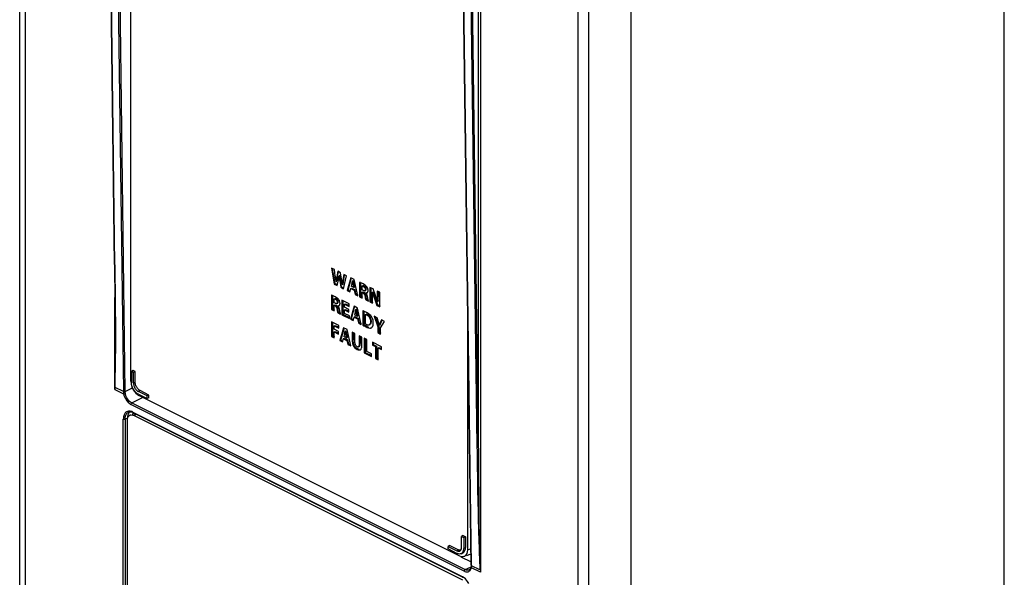
# Paper-space layout 'MCAD_FK07_WITH_DISCONNECT_2_1' of a CAD drawing. Units: millimetres. Extents: x 0 to 420, y 0 to 297.
# Drawn here: x 325 to 348, y 167 to 181 of the extents above; entities that cross this region are included whole.
import ezdxf

# ---------------------------------------------------------------- set-up
doc = ezdxf.new("R2010")
doc.units = ezdxf.units.MM
doc.header["$LTSCALE"] = 23.1
doc.layers.get('0').update_dxf_attribs({"linetype": 'CONTINUOUS'})

psp = doc.layouts.new('MCAD_FK07_WITH_DISCONNECT_2_1')

# ---------------------------------------------------------------- linework, layer by layer
at = {"color": 7, "linetype": 'CONTINUOUS'}
for p, q in [((324.545, 111.501), (324.545, 194.146)), ((335.687, 188.479), (335.687, 167.323)), ((326.837, 174.764), (326.674, 187.779)), ((326.846, 187.687), (327.053, 171.691)), ((327.234, 171.94), (327.234, 186.538)), ((335.467, 167.489), (335.252, 183.49)), ((335.476, 167.48), (335.261, 183.48)), ((335.424, 183.398), (335.605, 170.374)), ((332.087, 174.676), (332.155, 174.291)), ((332.157, 174.641), (332.087, 174.676)), ((332.177, 174.302), (332.113, 174.663)), ((332.178, 174.486), (332.157, 174.641)), ((332.239, 174.6), (332.215, 174.469)), ((332.236, 174.479), (332.254, 174.575)), ((332.308, 174.565), (332.239, 174.6)), ((332.331, 174.406), (332.308, 174.565)), ((332.19, 174.396), (332.184, 174.441)), ((332.196, 174.354), (332.217, 174.364)), ((332.226, 174.255), (332.254, 174.392)), ((332.27, 174.493), (332.291, 174.503)), ((332.285, 174.377), (332.309, 174.214)), ((332.33, 174.225), (332.306, 174.388)), ((332.347, 174.28), (332.342, 174.323)), ((332.364, 174.394), (332.352, 174.318)), ((332.387, 174.526), (332.364, 174.394)), ((332.364, 174.394), (332.385, 174.405)), ((332.379, 174.179), (332.453, 174.493)), ((332.385, 174.405), (332.402, 174.502)), ((332.453, 174.493), (332.387, 174.526)), ((332.553, 174.443), (332.466, 174.136)), ((332.487, 174.146), (332.565, 174.421)), ((332.638, 174.401), (332.553, 174.443)), ((332.58, 174.303), (332.584, 174.322)), ((332.588, 174.344), (332.592, 174.364)), ((332.592, 174.364), (332.613, 174.375)), ((332.624, 174.324), (332.619, 174.35)), ((332.629, 174.299), (332.624, 174.324)), ((332.727, 174.005), (332.638, 174.401)), ((332.765, 174.332), (332.765, 173.986)), ((332.786, 174.325), (332.786, 173.997)), ((332.155, 174.291), (332.177, 174.302)), ((332.155, 174.291), (332.226, 174.255)), ((332.177, 174.302), (332.235, 174.272)), ((332.309, 174.214), (332.33, 174.225)), ((332.309, 174.214), (332.379, 174.179)), ((332.33, 174.225), (332.387, 174.196)), ((332.347, 174.28), (332.368, 174.291)), ((332.466, 174.136), (332.487, 174.146)), ((332.466, 174.136), (332.533, 174.102)), ((332.487, 174.146), (332.525, 174.127)), ((332.533, 174.102), (332.553, 174.182)), ((332.553, 174.182), (332.574, 174.193)), ((332.553, 174.182), (332.635, 174.141)), ((332.58, 174.303), (332.562, 174.237)), ((332.625, 174.205), (332.562, 174.237)), ((332.574, 174.193), (332.656, 174.152)), ((332.603, 174.314), (332.608, 174.289)), ((332.625, 174.205), (332.608, 174.289)), ((332.625, 174.205), (332.647, 174.216)), ((332.629, 174.299), (332.647, 174.216)), ((332.635, 174.141), (332.656, 174.152)), ((332.635, 174.141), (332.657, 174.04)), ((332.678, 174.051), (332.656, 174.152)), ((332.829, 174.245), (332.851, 174.256)), ((332.829, 174.149), (332.829, 174.245)), ((332.855, 174.136), (332.829, 174.149)), ((332.829, 174.092), (332.851, 174.102)), ((332.829, 173.954), (332.829, 174.092)), ((332.829, 174.092), (332.848, 174.082)), ((332.851, 174.102), (332.87, 174.093)), ((332.893, 174.131), (332.914, 174.142)), ((332.92, 174.073), (332.941, 174.084)), ((333.017, 174.211), (333.017, 173.86)), ((333.093, 174.173), (333.017, 174.211)), ((333.038, 174.2), (333.038, 173.871)), ((333.074, 174.091), (333.095, 174.102)), ((333.152, 174.015), (333.093, 174.173)), ((333.195, 174.122), (333.195, 174.02)), ((333.254, 174.092), (333.195, 174.122)), ((333.216, 174.111), (333.216, 174.031)), ((333.254, 173.742), (333.254, 174.092)), ((326.844, 171.745), (326.844, 173.963)), ((332.087, 174.021), (332.087, 173.675)), ((332.109, 174.014), (332.109, 173.686)), ((332.152, 173.935), (332.173, 173.945)), ((332.152, 173.838), (332.152, 173.935)), ((332.34, 173.9), (332.34, 173.549)), ((332.516, 173.812), (332.34, 173.9)), ((332.361, 173.889), (332.361, 173.56)), ((332.657, 174.04), (332.678, 174.051)), ((332.657, 174.04), (332.727, 174.005)), ((332.678, 174.051), (332.722, 174.029)), ((332.765, 173.986), (332.786, 173.997)), ((332.765, 173.986), (332.829, 173.954)), ((332.786, 173.997), (332.838, 173.971)), ((332.936, 173.922), (332.915, 173.911)), ((332.915, 173.911), (332.981, 173.878)), ((332.92, 174.073), (332.942, 174.078)), ((332.936, 173.922), (332.975, 173.902)), ((333.017, 173.86), (333.038, 173.871)), ((333.017, 173.86), (333.077, 173.83)), ((333.038, 173.871), (333.085, 173.847)), ((333.077, 173.83), (333.077, 173.936)), ((333.125, 173.941), (333.186, 173.776)), ((333.207, 173.786), (333.146, 173.952)), ((333.2, 173.871), (333.221, 173.881)), ((332.087, 173.675), (332.109, 173.686)), ((332.087, 173.675), (332.152, 173.643)), ((332.109, 173.686), (332.16, 173.66)), ((332.177, 173.826), (332.152, 173.838)), ((332.152, 173.781), (332.173, 173.792)), ((332.152, 173.643), (332.152, 173.781)), ((332.152, 173.781), (332.171, 173.772)), ((332.173, 173.792), (332.192, 173.782)), ((332.215, 173.821), (332.236, 173.831)), ((332.259, 173.611), (332.237, 173.6)), ((332.243, 173.762), (332.264, 173.773)), ((332.243, 173.762), (332.264, 173.767)), ((332.259, 173.611), (332.298, 173.591)), ((332.291, 173.624), (332.285, 173.659)), ((332.404, 173.803), (332.426, 173.813)), ((332.404, 173.73), (332.404, 173.803)), ((332.404, 173.803), (332.516, 173.747)), ((332.51, 173.677), (332.404, 173.73)), ((332.404, 173.665), (332.426, 173.676)), ((332.404, 173.582), (332.404, 173.665)), ((332.404, 173.665), (332.51, 173.613)), ((332.426, 173.813), (332.499, 173.777)), ((332.426, 173.676), (332.493, 173.642)), ((332.51, 173.613), (332.51, 173.677)), ((332.516, 173.747), (332.516, 173.812)), ((332.633, 173.753), (332.546, 173.446)), ((332.567, 173.457), (332.645, 173.732)), ((332.718, 173.711), (332.633, 173.753)), ((332.659, 173.613), (332.642, 173.547)), ((332.659, 173.613), (332.664, 173.633)), ((332.668, 173.654), (332.672, 173.674)), ((332.672, 173.674), (332.693, 173.685)), ((332.682, 173.624), (332.687, 173.599)), ((332.704, 173.635), (332.699, 173.661)), ((332.709, 173.61), (332.704, 173.635)), ((332.709, 173.61), (332.727, 173.526)), ((332.807, 173.316), (332.718, 173.711)), ((332.845, 173.642), (332.845, 173.298)), ((332.866, 173.635), (332.866, 173.309)), ((333.186, 173.776), (333.207, 173.786)), ((333.186, 173.776), (333.254, 173.742)), ((333.207, 173.786), (333.263, 173.758)), ((335.382, 167.866), (335.382, 173.817)), ((332.087, 173.377), (332.087, 173.026)), ((332.262, 173.289), (332.087, 173.377)), ((332.237, 173.6), (332.304, 173.567)), ((332.34, 173.549), (332.361, 173.56)), ((332.34, 173.549), (332.522, 173.458)), ((332.361, 173.56), (332.505, 173.488)), ((332.522, 173.523), (332.404, 173.582)), ((332.522, 173.458), (332.522, 173.523)), ((332.546, 173.446), (332.567, 173.457)), ((332.546, 173.446), (332.613, 173.413)), ((332.567, 173.457), (332.605, 173.438)), ((332.613, 173.413), (332.633, 173.493)), ((332.633, 173.493), (332.654, 173.503)), ((332.633, 173.493), (332.715, 173.452)), ((332.705, 173.516), (332.642, 173.547)), ((332.654, 173.503), (332.736, 173.462)), ((332.705, 173.516), (332.687, 173.599)), ((332.705, 173.516), (332.727, 173.526)), ((332.715, 173.452), (332.736, 173.462)), ((332.715, 173.452), (332.737, 173.351)), ((332.758, 173.361), (332.736, 173.462)), ((332.91, 173.554), (332.931, 173.564)), ((332.91, 173.324), (332.91, 173.554)), ((333.117, 173.512), (333.207, 173.259)), ((333.191, 173.474), (333.117, 173.512)), ((333.228, 173.27), (333.147, 173.496)), ((333.228, 173.349), (333.191, 173.474)), ((333.293, 173.423), (333.264, 173.353)), ((333.272, 173.23), (333.366, 173.387)), ((333.286, 173.364), (333.305, 173.412)), ((333.366, 173.387), (333.293, 173.423)), ((332.109, 173.366), (332.109, 173.036)), ((332.152, 173.279), (332.173, 173.29)), ((332.152, 173.199), (332.152, 173.279)), ((332.152, 173.279), (332.262, 173.224)), ((332.255, 173.148), (332.152, 173.199)), ((332.152, 173.135), (332.173, 173.145)), ((332.152, 172.994), (332.152, 173.135)), ((332.152, 173.135), (332.255, 173.083)), ((332.173, 173.29), (332.245, 173.254)), ((332.173, 173.145), (332.238, 173.113)), ((332.255, 173.083), (332.255, 173.148)), ((332.262, 173.224), (332.262, 173.289)), ((332.378, 173.232), (332.29, 172.925)), ((332.311, 172.935), (332.39, 173.21)), ((332.462, 173.189), (332.378, 173.232)), ((332.413, 173.132), (332.417, 173.153)), ((332.417, 173.153), (332.438, 173.163)), ((332.448, 173.113), (332.443, 173.139)), ((332.551, 172.794), (332.462, 173.189)), ((332.737, 173.351), (332.758, 173.361)), ((332.737, 173.351), (332.807, 173.316)), ((332.758, 173.361), (332.801, 173.34)), ((332.845, 173.298), (332.866, 173.309)), ((332.998, 173.303), (333.02, 173.313)), ((333.051, 173.236), (333.072, 173.246)), ((333.207, 173.259), (333.228, 173.27)), ((333.207, 173.259), (333.207, 173.116)), ((333.228, 173.27), (333.228, 173.126)), ((333.243, 173.297), (333.264, 173.308)), ((333.272, 173.083), (333.272, 173.23)), ((332.087, 173.026), (332.109, 173.036)), ((332.087, 173.026), (332.152, 172.994)), ((332.109, 173.036), (332.161, 173.011)), ((332.29, 172.925), (332.311, 172.935)), ((332.29, 172.925), (332.357, 172.891)), ((332.311, 172.935), (332.35, 172.916)), ((332.357, 172.891), (332.377, 172.971)), ((332.377, 172.971), (332.398, 172.982)), ((332.377, 172.971), (332.46, 172.93)), ((332.404, 173.091), (332.387, 173.026)), ((332.45, 172.994), (332.387, 173.026)), ((332.398, 172.982), (332.481, 172.94)), ((332.404, 173.091), (332.408, 173.111)), ((332.427, 173.102), (332.432, 173.077)), ((332.45, 172.994), (332.432, 173.077)), ((332.453, 173.088), (332.448, 173.113)), ((332.45, 172.994), (332.471, 173.005)), ((332.453, 173.088), (332.471, 173.005)), ((332.46, 172.93), (332.481, 172.94)), ((332.46, 172.93), (332.482, 172.829)), ((332.503, 172.839), (332.481, 172.94)), ((332.59, 173.125), (332.59, 172.93)), ((332.654, 173.093), (332.59, 173.125)), ((332.611, 173.115), (332.611, 172.94)), ((332.654, 172.892), (332.654, 173.093)), ((332.759, 173.041), (332.759, 172.84)), ((332.823, 173.009), (332.759, 173.041)), ((332.78, 173.03), (332.78, 172.85)), ((332.823, 172.812), (332.823, 173.009)), ((332.88, 172.98), (332.88, 172.63)), ((332.945, 172.948), (332.88, 172.98)), ((332.901, 172.97), (332.901, 172.64)), ((332.945, 172.664), (332.945, 172.948)), ((333.207, 173.116), (333.228, 173.126)), ((333.207, 173.116), (333.272, 173.083)), ((333.228, 173.126), (333.28, 173.1)), ((332.482, 172.829), (332.503, 172.839)), ((332.482, 172.829), (332.551, 172.794)), ((332.503, 172.839), (332.546, 172.818)), ((332.737, 172.771), (332.759, 172.781)), ((333.058, 172.607), (332.945, 172.664)), ((333.075, 172.883), (333.075, 172.816)), ((333.295, 172.773), (333.075, 172.883)), ((333.075, 172.816), (333.096, 172.827)), ((333.075, 172.816), (333.152, 172.778)), ((333.096, 172.872), (333.096, 172.827)), ((333.096, 172.827), (333.173, 172.788)), ((333.152, 172.778), (333.173, 172.788)), ((333.152, 172.778), (333.152, 172.493)), ((333.173, 172.788), (333.173, 172.504)), ((333.217, 172.745), (333.238, 172.756)), ((333.217, 172.461), (333.217, 172.745)), ((333.217, 172.745), (333.295, 172.706)), ((333.238, 172.756), (333.277, 172.737)), ((333.295, 172.706), (333.295, 172.773)), ((332.88, 172.63), (332.901, 172.64)), ((332.88, 172.63), (333.058, 172.54)), ((332.901, 172.64), (333.04, 172.571)), ((333.058, 172.54), (333.058, 172.607)), ((333.152, 172.493), (333.173, 172.504)), ((333.152, 172.493), (333.217, 172.461)), ((333.173, 172.504), (333.225, 172.478)), ((327.288, 172.201), (327.247, 172.178)), ((327.247, 172.178), (327.247, 171.92)), ((327.298, 172.153), (327.247, 172.178)), ((327.341, 172.175), (327.288, 172.201)), ((327.341, 172.175), (327.298, 172.153)), ((327.298, 171.894), (327.298, 172.153)), ((327.341, 171.915), (327.341, 172.175)), ((326.844, 171.745), (327.059, 171.637)), ((327.67, 171.607), (327.458, 171.714)), ((327.626, 171.585), (327.415, 171.691)), ((327.415, 171.629), (327.626, 171.523)), ((327.435, 171.593), (335.181, 167.72)), ((327.67, 171.607), (327.626, 171.585)), ((327.626, 171.523), (327.626, 171.585)), ((327.67, 171.543), (327.626, 171.523)), ((327.67, 171.543), (327.67, 171.607)), ((327.15, 134.374), (327.15, 170.996)), ((327.18, 171.193), (327.215, 171.2)), ((327.215, 171.2), (327.27, 171.19)), ((327.27, 171.19), (327.293, 171.18)), ((335.254, 167.199), (327.293, 171.18)), ((335.264, 167.133), (327.309, 171.111)), ((335.275, 168.208), (335.233, 168.185)), ((335.233, 167.926), (335.233, 168.185)), ((335.233, 168.185), (335.284, 168.159)), ((335.275, 168.208), (335.328, 168.181)), ((335.328, 168.181), (335.284, 168.159)), ((335.284, 168.159), (335.284, 167.901)), ((335.328, 168.181), (335.328, 167.921)), ((334.946, 167.969), (334.905, 167.946)), ((334.905, 167.884), (334.905, 167.946)), ((334.905, 167.946), (335.116, 167.841)), ((334.946, 167.969), (335.158, 167.863)), ((335.116, 167.779), (334.905, 167.884)), ((335.216, 167.696), (335.466, 167.571)), ((335.22, 167.77), (335.263, 167.79)), ((335.298, 167.708), (335.312, 167.713)), ((335.349, 167.726), (335.463, 167.769)), ((335.455, 167.42), (335.416, 167.378)), ((335.464, 167.447), (335.455, 167.42)), ((335.467, 167.49), (335.464, 167.447)), ((335.687, 167.323), (335.472, 167.431)), ((335.416, 167.378), (335.416, 167.378))]:
    psp.add_line(p, q, dxfattribs=at)
at = {"color": 9, "linetype": 'CONTINUOUS'}
for p, q in [((324.677, 193.984), (324.677, 111.332)), ((335.646, 170.373), (335.646, 188.479)), ((326.846, 174.753), (326.683, 187.769)), ((327.096, 171.691), (326.889, 187.688)), ((338.054, 93.58), (338.054, 187.296)), ((338.308, 93.514), (338.308, 187.234)), ((339.326, 186.998), (339.326, 93.241)), ((335.646, 170.373), (335.466, 183.398)), ((348.36, 99.81), (348.36, 182.481)), ((332.215, 174.469), (332.236, 174.479)), ((332.306, 174.388), (332.285, 174.377)), ((332.629, 174.299), (332.608, 174.289)), ((332.848, 174.082), (332.87, 174.093)), ((332.859, 174.233), (332.88, 174.244)), ((332.906, 174.161), (332.927, 174.172)), ((332.181, 173.923), (332.202, 173.933)), ((332.229, 173.85), (332.25, 173.861)), ((332.896, 174.003), (332.917, 174.013)), ((333.146, 173.952), (333.125, 173.941)), ((333.195, 174.02), (333.216, 174.031)), ((332.171, 173.772), (332.192, 173.782)), ((332.218, 173.692), (332.239, 173.702)), ((332.709, 173.61), (332.687, 173.599)), ((332.939, 173.542), (332.96, 173.553)), ((333.03, 173.385), (333.051, 173.396)), ((332.919, 173.256), (332.94, 173.267)), ((333.264, 173.353), (333.286, 173.364)), ((332.453, 173.088), (332.432, 173.077)), ((332.59, 172.93), (332.611, 172.94)), ((332.704, 172.712), (332.725, 172.722)), ((332.759, 172.84), (332.78, 172.85)), ((326.852, 172.648), (326.849, 171.794)), ((326.861, 172.647), (326.861, 172.612)), ((326.861, 172.647), (326.861, 172.612)), ((327.053, 171.691), (326.852, 171.792)), ((327.096, 171.691), (327.274, 171.779)), ((327.298, 171.894), (327.341, 171.915)), ((327.458, 171.714), (327.415, 171.691)), ((327.256, 171.417), (327.516, 171.546)), ((335.296, 167.349), (327.235, 171.38)), ((327.256, 171.417), (335.318, 167.386)), ((327.052, 134.662), (327.052, 171.027)), ((327.15, 171.051), (327.093, 171.025)), ((327.093, 171.025), (327.094, 134.662)), ((327.285, 171.196), (335.246, 167.216)), ((327.293, 171.18), (327.293, 171.18)), ((327.362, 171.137), (327.309, 171.111)), ((335.284, 167.901), (335.328, 167.921)), ((335.382, 167.866), (335.461, 167.895)), ((335.116, 167.841), (335.158, 167.863)), ((335.318, 167.386), (335.462, 167.452)), ((335.677, 167.379), (335.476, 167.48))]:
    psp.add_line(p, q, dxfattribs=at)
at = {"color": 7, "linetype": 'CONTINUOUS'}
psp.add_lwpolyline([(326.837, 174.764), (326.852, 173.018), (326.852, 172.647)], dxfattribs=at)
for centre, radius, start, end in [((327.1, 173.777), 5.128, 7.7043, 7.9501), ((323.37, 173.272), 8.892, 7.5558, 7.7044), ((336.659, 174.987), 4.508, 187.5229, 188.0698), ((333.6, 174.171), 1.415, 171.0243, 172.5741), ((333.621, 174.181), 1.415, 171.0245, 172.5741), ((334.652, 174.019), 2.459, 170.1324, 171.0395), ((337.899, 173.455), 5.755, 169.7497, 170.1413), ((331.272, 174.597), 1.003, 348.2132, 350.1092), ((330.881, 174.665), 1.4, 350.1286, 351.494), ((330.029, 174.794), 2.261, 351.4515, 351.8898), ((328.601, 174.997), 3.704, 351.889, 352.1676), ((334.775, 174.747), 2.518, 185.8075, 188.4556), ((334.886, 174.765), 2.608, 185.7632, 186.6268), ((334.753, 174.754), 2.474, 186.7169, 188.5017), ((329.33, 173.974), 3.031, 7.7011, 8.1921), ((328.795, 173.902), 3.572, 7.4383, 7.7041), ((326.855, 173.651), 5.528, 6.9778, 7.4105), ((323.457, 175.768), 9.032, 351.112, 351.3197), ((330.136, 174.834), 2.501, 348.2061, 348.7033), ((332.653, 173.956), 0.393, 69.2462, 70.9308), ((332.661, 173.914), 0.428, 61.0151, 63.485), ((332.803, 174.126), 0.17, 34.125, 43.684), ((332.821, 174.137), 0.15, 11.447, 23.0766), ((330.317, 173.97), 2.759, 1.44, 2.5225), ((335.563, 174.878), 2.587, 197.4528, 198.5916), ((331.975, 173.645), 0.393, 69.2462, 70.9308), ((331.983, 173.603), 0.428, 61.0151, 63.485), ((332.125, 173.816), 0.17, 34.125, 43.684), ((334.399, 174.255), 1.525, 189.5384, 191.084), ((333.879, 174.154), 0.995, 191.1096, 192.1811), ((334.606, 174.298), 1.713, 189.5855, 190.2963), ((332.85, 174.002), 0.1, 36.6628, 45.0797), ((330.222, 173.441), 2.79, 10.9234, 11.3299), ((329.582, 173.951), 3.494, 0.599, 1.4376), ((328.281, 173.937), 4.795, 359.9818, 0.6003), ((336.386, 175.153), 3.455, 198.571, 199.4629), ((336.718, 175.269), 3.807, 199.447, 200.244), ((331.685, 173.465), 1.567, 18.7171, 20.5264), ((330.878, 173.191), 2.419, 17.5286, 18.7473), ((329.76, 172.837), 3.592, 16.7324, 17.5423), ((335.82, 174.018), 2.626, 179.9609, 181.0686), ((336.295, 174.03), 3.079, 179.9966, 180.2809), ((335.684, 174.027), 2.468, 180.2649, 181.0887), ((333.722, 173.945), 1.525, 189.5384, 191.0841), ((333.202, 173.843), 0.995, 191.1096, 192.1811), ((333.928, 173.988), 1.713, 189.5855, 190.2963), ((332.172, 173.691), 0.1, 36.6628, 45.0797), ((329.545, 173.13), 2.79, 10.9234, 11.3299), ((330.215, 174.144), 2.501, 348.2061, 348.7033), ((332.73, 173.257), 0.402, 69.1736, 70.9252), ((332.725, 173.191), 0.464, 61.0528, 63.4673), ((332.866, 173.395), 0.165, 51.8852, 63.5083), ((332.87, 173.401), 0.157, 40.459, 51.8457), ((332.839, 173.36), 0.259, 17.5939, 35.2907), ((332.83, 173.358), 0.268, 8.6346, 17.5398), ((329.96, 173.622), 2.501, 348.2061, 348.7033), ((333.296, 174.012), 0.845, 241.4149, 243.4601), ((333.067, 173.495), 0.26, 249.8046, 253.1243), ((325.879, 171.181), 7.662, 16.0292, 16.433), ((335.5, 172.454), 2.394, 157.6551, 158.1486), ((332.806, 172.892), 0.188, 222.959, 233.5456), ((327.51, 171.92), 0.263, 180.0416, 183.9108), ((327.341, 171.069), 0.189, 157.9468, 162.1925), ((327.247, 171.041), 0.0849, 101.6257, 130.1579), ((327.3, 171.068), 0.0849, 101.6077, 116.5154), ((335.072, 167.926), 0.161, 355.1862, 0.0338), ((335.182, 167.852), 0.0898, 294.6587, 305.9512), ((335.482, 167.444), 0.017, 171.5346, 234.4309)]:
    psp.add_arc(centre, radius, start, end, dxfattribs=at)
at = {"color": 9, "linetype": 'CONTINUOUS'}
for centre, radius, start, end in [((282.318, 172.717), 44.544, 358.8107, 359.8654), ((327.219, 171.091), 0.109, 110.8624, 125.9175), ((335.379, 167.461), 0.0964, 0.8517, 11.683), ((335.124, 166.971), 0.274, 60.345, 63.4134)]:
    psp.add_arc(centre, radius, start, end, dxfattribs=at)
at = {"color": 7, "linetype": 'CONTINUOUS'}
for centre, major_axis, ratio, start_param, end_param in [((327.436, 171.84), (-0.128, 0.255), 0.615007, 0.88571, 2.452704), ((335.18, 167.968), (-0.129, 0.255), 0.610436, 2.454882, 4.021877)]:
    psp.add_ellipse(centre, major_axis=major_axis, ratio=ratio, start_param=start_param, end_param=end_param, dxfattribs=at)
at = {"color": 9, "linetype": 'CONTINUOUS'}
for points, knots in [([(326.838, 174.764), (326.838, 174.762), (326.84, 174.757), (326.844, 174.754), (326.846, 174.753)], [0, 0, 0, 0, 0.458654, 1, 1, 1, 1]), ([(327.059, 171.637), (327.075, 171.557), (327.127, 171.454), (327.213, 171.391), (327.235, 171.38)], [0, 0, 0, 0, 0.771565, 1, 1, 1, 1]), ([(327.256, 171.417), (327.237, 171.426), (327.162, 171.482), (327.114, 171.573), (327.101, 171.644)], [0, 0, 0, 0, 0.228305, 1, 1, 1, 1]), ([(327.293, 171.181), (327.291, 171.182), (327.286, 171.187), (327.285, 171.193), (327.285, 171.196)], [0, 0, 0, 0, 0.472456, 1, 1, 1, 1]), ([(335.605, 170.374), (335.615, 169.627), (335.629, 168.628), (335.666, 167.63), (335.677, 167.379)], [0, 0, 0, 0, 0.74825, 1, 1, 1, 1]), ([(335.682, 167.378), (335.664, 167.878), (335.661, 168.876), (335.649, 169.875), (335.646, 170.373)], [0, 0, 0, 0, 0.500852, 1, 1, 1, 1]), ([(335.469, 167.488), (335.469, 167.486), (335.47, 167.482), (335.474, 167.48), (335.476, 167.48)], [0, 0, 0, 0, 0.501509, 1, 1, 1, 1]), ([(335.472, 167.431), (335.473, 167.436), (335.475, 167.446), (335.476, 167.457), (335.475, 167.462)], [0, 0, 0, 0, 0.485118, 1, 1, 1, 1]), ([(335.246, 167.216), (335.246, 167.212), (335.248, 167.206), (335.252, 167.202), (335.254, 167.2)], [0, 0, 0, 0, 0.527846, 1, 1, 1, 1]), ([(335.411, 167.049), (335.401, 167.066), (335.361, 167.128), (335.306, 167.182), (335.259, 167.209)], [0, 0, 0, 0, 0.26817, 1, 1, 1, 1]), ([(335.416, 167.378), (335.411, 167.376), (335.402, 167.373), (335.392, 167.371), (335.387, 167.371)], [0, 0, 0, 0, 0.493949, 1, 1, 1, 1])]:
    psp.add_open_spline(points, degree=3, knots=knots, dxfattribs=at)
for points in [[(326.846, 174.753), (326.854, 174.051), (326.863, 173.349), (326.861, 172.647)], [(327.053, 171.691), (327.066, 171.685), (327.084, 171.685), (327.096, 171.692)], [(327.053, 171.691), (327.054, 171.673), (327.054, 171.654), (327.061, 171.637)], [(327.101, 171.644), (327.098, 171.659), (327.096, 171.675), (327.096, 171.691)], [(327.235, 171.38), (327.235, 171.394), (327.243, 171.41), (327.256, 171.417)], [(327.069, 171.127), (327.057, 171.096), (327.052, 171.061), (327.052, 171.027)], [(327.052, 171.027), (327.064, 171.021), (327.08, 171.021), (327.093, 171.026)], [(327.113, 171.19), (327.094, 171.174), (327.079, 171.151), (327.069, 171.127)], [(327.093, 171.027), (327.093, 171.058), (327.098, 171.089), (327.109, 171.118)], [(327.109, 171.118), (327.119, 171.141), (327.134, 171.164), (327.155, 171.179)], [(327.197, 171.219), (327.167, 171.219), (327.136, 171.209), (327.113, 171.19)], [(327.285, 171.196), (327.258, 171.21), (327.227, 171.219), (327.197, 171.219)], [(335.605, 170.374), (335.617, 170.367), (335.634, 170.368), (335.646, 170.373)], [(335.44, 167.365), (335.456, 167.383), (335.466, 167.407), (335.472, 167.431)], [(335.318, 167.386), (335.305, 167.38), (335.296, 167.363), (335.296, 167.349)], [(335.296, 167.349), (335.32, 167.338), (335.348, 167.33), (335.374, 167.332)], [(335.387, 167.371), (335.363, 167.369), (335.339, 167.375), (335.318, 167.386)], [(335.374, 167.332), (335.399, 167.333), (335.424, 167.346), (335.44, 167.365)]]:
    psp.add_open_spline(points, degree=3, dxfattribs=at)
at = {"color": 7, "linetype": 'CONTINUOUS'}
for points in [[(332.215, 174.469), (332.21, 174.443), (332.206, 174.417), (332.202, 174.392)], [(332.368, 174.291), (332.371, 174.318), (332.376, 174.346), (332.38, 174.373)], [(332.592, 174.364), (332.596, 174.347), (332.599, 174.33), (332.603, 174.314)], [(332.851, 174.296), (332.832, 174.306), (332.812, 174.315), (332.792, 174.323)], [(332.352, 174.318), (332.35, 174.306), (332.349, 174.293), (332.347, 174.28)], [(332.859, 174.233), (332.877, 174.224), (332.893, 174.209), (332.901, 174.191)], [(332.904, 174.264), (332.893, 174.273), (332.88, 174.281), (332.868, 174.288)], [(333.074, 174.091), (333.089, 174.041), (333.107, 173.991), (333.125, 173.941)], [(332.174, 173.986), (332.154, 173.995), (332.135, 174.004), (332.114, 174.012)], [(332.181, 173.923), (332.199, 173.914), (332.215, 173.898), (332.223, 173.88)], [(332.227, 173.953), (332.215, 173.962), (332.203, 173.97), (332.19, 173.977)], [(332.293, 173.824), (332.293, 173.845), (332.289, 173.866), (332.281, 173.885)], [(332.848, 174.082), (332.867, 174.073), (332.882, 174.055), (332.888, 174.035)], [(332.959, 173.989), (332.955, 174.005), (332.951, 174.022), (332.944, 174.037)], [(333.195, 173.969), (333.196, 173.936), (333.197, 173.903), (333.2, 173.871)], [(333.221, 173.881), (333.218, 173.914), (333.217, 173.947), (333.216, 173.98)], [(332.171, 173.772), (332.189, 173.762), (332.204, 173.744), (332.21, 173.724)], [(332.672, 173.674), (332.676, 173.658), (332.679, 173.641), (332.682, 173.624)], [(332.932, 173.606), (332.913, 173.616), (332.893, 173.625), (332.872, 173.633)], [(333.006, 173.519), (332.993, 173.533), (332.977, 173.544), (332.96, 173.553)], [(333.018, 173.548), (333.005, 173.56), (332.991, 173.571), (332.976, 173.581)], [(332.99, 173.503), (333.004, 173.486), (333.014, 173.467), (333.021, 173.446)], [(333.04, 173.464), (333.032, 173.484), (333.021, 173.503), (333.006, 173.519)], [(333.05, 173.51), (333.04, 173.524), (333.03, 173.536), (333.018, 173.548)], [(333.03, 173.385), (333.03, 173.364), (333.028, 173.341), (333.018, 173.323)], [(333.021, 173.446), (333.027, 173.427), (333.03, 173.406), (333.03, 173.385)], [(333.051, 173.396), (333.051, 173.419), (333.048, 173.442), (333.04, 173.464)], [(333.098, 173.354), (333.098, 173.368), (333.097, 173.383), (333.095, 173.398)], [(332.417, 173.153), (332.421, 173.136), (332.424, 173.119), (332.427, 173.102)], [(332.845, 173.298), (332.86, 173.288), (332.876, 173.279), (332.892, 173.27)], [(332.94, 173.267), (332.923, 173.275), (332.906, 173.285), (332.889, 173.294)], [(332.977, 173.251), (332.964, 173.255), (332.952, 173.261), (332.94, 173.267)], [(333.074, 173.256), (333.084, 173.269), (333.089, 173.284), (333.093, 173.299)], [(333.093, 173.299), (333.097, 173.317), (333.098, 173.335), (333.098, 173.354)], [(333.264, 173.353), (333.257, 173.335), (333.249, 173.316), (333.243, 173.297)], [(333.264, 173.308), (333.268, 173.32), (333.273, 173.333), (333.278, 173.345)], [(332.59, 172.93), (332.59, 172.916), (332.59, 172.902), (332.592, 172.888)], [(332.613, 172.898), (332.612, 172.912), (332.611, 172.926), (332.611, 172.94)], [(332.706, 172.774), (332.681, 172.787), (332.665, 172.816), (332.659, 172.843)], [(332.704, 172.712), (332.722, 172.703), (332.742, 172.695), (332.762, 172.697)], [(332.821, 172.772), (332.823, 172.785), (332.823, 172.799), (332.823, 172.812)], [(326.845, 171.744), (326.853, 171.758), (326.85, 171.777), (326.851, 171.793)], [(327.26, 171.833), (327.253, 171.856), (327.249, 171.879), (327.247, 171.902)], [(327.296, 171.749), (327.281, 171.775), (327.268, 171.804), (327.26, 171.833)], [(327.35, 171.677), (327.329, 171.699), (327.311, 171.723), (327.296, 171.749)], [(327.298, 171.894), (327.298, 171.867), (327.304, 171.839), (327.313, 171.814)], [(327.313, 171.814), (327.324, 171.787), (327.338, 171.762), (327.356, 171.74)], [(327.357, 171.835), (327.347, 171.86), (327.341, 171.888), (327.341, 171.915)], [(327.356, 171.74), (327.373, 171.72), (327.392, 171.702), (327.415, 171.691)], [(327.399, 171.762), (327.381, 171.784), (327.367, 171.809), (327.357, 171.835)], [(327.458, 171.714), (327.435, 171.725), (327.415, 171.743), (327.399, 171.762)], [(327.059, 171.637), (327.073, 171.633), (327.089, 171.637), (327.101, 171.644)], [(327.415, 171.629), (327.391, 171.641), (327.369, 171.658), (327.35, 171.677)], [(327.161, 171.127), (327.153, 171.102), (327.15, 171.075), (327.15, 171.049)], [(327.15, 170.996), (327.15, 171.025), (327.156, 171.057), (327.172, 171.083)], [(327.21, 171.2), (327.19, 171.185), (327.175, 171.163), (327.166, 171.14)], [(327.229, 171.124), (327.246, 171.128), (327.264, 171.126), (327.281, 171.122)], [(327.362, 171.137), (327.338, 171.149), (327.309, 171.156), (327.282, 171.151)], [(335.218, 167.862), (335.227, 167.877), (335.231, 167.895), (335.233, 167.913)], [(335.315, 167.848), (335.324, 167.871), (335.328, 167.896), (335.328, 167.921)], [(335.116, 167.841), (335.134, 167.832), (335.155, 167.827), (335.175, 167.831)], [(335.181, 167.762), (335.165, 167.762), (335.15, 167.765), (335.136, 167.77)], [(335.197, 167.852), (335.183, 167.853), (335.17, 167.857), (335.158, 167.863)], [(335.22, 167.77), (335.208, 167.765), (335.194, 167.762), (335.181, 167.762)], [(335.263, 167.79), (335.286, 167.801), (335.305, 167.824), (335.315, 167.848)]]:
    psp.add_open_spline(points, degree=3, dxfattribs=at)
for points, knots in [([(332.619, 174.35), (332.618, 174.354), (332.616, 174.362), (332.614, 174.371), (332.613, 174.375)], [0, 0, 0, 0, 0.51254, 1, 1, 1, 1]), ([(332.781, 174.327), (332.778, 174.328), (332.773, 174.329), (332.768, 174.331), (332.765, 174.332)], [0, 0, 0, 0, 0.52537, 1, 1, 1, 1]), ([(332.829, 174.245), (332.833, 174.245), (332.843, 174.241), (332.853, 174.236), (332.859, 174.233)], [0, 0, 0, 0, 0.347779, 1, 1, 1, 1]), ([(332.88, 174.244), (332.874, 174.247), (332.864, 174.252), (332.854, 174.255), (332.851, 174.256)], [0, 0, 0, 0, 0.652221, 1, 1, 1, 1]), ([(332.881, 174.129), (332.877, 174.129), (332.868, 174.131), (332.859, 174.134), (332.855, 174.136)], [0, 0, 0, 0, 0.445476, 1, 1, 1, 1]), ([(332.884, 174.084), (332.881, 174.086), (332.877, 174.089), (332.872, 174.092), (332.87, 174.093)], [0, 0, 0, 0, 0.486293, 1, 1, 1, 1]), ([(332.905, 174.227), (332.901, 174.23), (332.893, 174.236), (332.885, 174.242), (332.88, 174.244)], [0, 0, 0, 0, 0.488022, 1, 1, 1, 1]), ([(332.893, 174.131), (332.891, 174.13), (332.887, 174.129), (332.883, 174.129), (332.881, 174.129)], [0, 0, 0, 0, 0.477023, 1, 1, 1, 1]), ([(332.917, 174.013), (332.915, 174.022), (332.911, 174.048), (332.898, 174.074), (332.884, 174.084)], [0, 0, 0, 0, 0.330583, 1, 1, 1, 1]), ([(332.906, 174.161), (332.906, 174.155), (332.905, 174.143), (332.897, 174.133), (332.893, 174.131)], [0, 0, 0, 0, 0.566808, 1, 1, 1, 1]), ([(332.901, 174.191), (332.902, 174.186), (332.905, 174.176), (332.906, 174.166), (332.906, 174.161)], [0, 0, 0, 0, 0.490172, 1, 1, 1, 1]), ([(332.926, 174.244), (332.923, 174.248), (332.916, 174.254), (332.908, 174.261), (332.904, 174.264)], [0, 0, 0, 0, 0.492542, 1, 1, 1, 1]), ([(332.922, 174.201), (332.92, 174.206), (332.915, 174.215), (332.908, 174.223), (332.905, 174.227)], [0, 0, 0, 0, 0.496112, 1, 1, 1, 1]), ([(332.914, 174.142), (332.915, 174.143), (332.918, 174.144), (332.92, 174.147), (332.921, 174.148)], [0, 0, 0, 0, 0.495079, 1, 1, 1, 1]), ([(332.921, 174.148), (332.924, 174.151), (332.927, 174.159), (332.927, 174.167), (332.927, 174.172)], [0, 0, 0, 0, 0.446584, 1, 1, 1, 1]), ([(332.927, 174.172), (332.927, 174.177), (332.927, 174.187), (332.924, 174.196), (332.922, 174.201)], [0, 0, 0, 0, 0.509814, 1, 1, 1, 1]), ([(332.942, 174.078), (332.947, 174.08), (332.956, 174.087), (332.962, 174.096), (332.964, 174.102)], [0, 0, 0, 0, 0.473412, 1, 1, 1, 1]), ([(332.959, 174.195), (332.957, 174.2), (332.952, 174.209), (332.947, 174.218), (332.944, 174.222)], [0, 0, 0, 0, 0.497798, 1, 1, 1, 1]), ([(332.964, 174.102), (332.965, 174.104), (332.967, 174.108), (332.968, 174.113), (332.969, 174.115)], [0, 0, 0, 0, 0.482363, 1, 1, 1, 1]), ([(332.971, 174.135), (332.971, 174.14), (332.97, 174.151), (332.969, 174.161), (332.968, 174.166)], [0, 0, 0, 0, 0.506139, 1, 1, 1, 1]), ([(332.969, 174.115), (332.97, 174.118), (332.971, 174.125), (332.971, 174.132), (332.971, 174.135)], [0, 0, 0, 0, 0.476284, 1, 1, 1, 1]), ([(332.103, 174.016), (332.101, 174.017), (332.095, 174.019), (332.09, 174.02), (332.087, 174.021)], [0, 0, 0, 0, 0.52537, 1, 1, 1, 1]), ([(332.152, 173.935), (332.155, 173.934), (332.165, 173.93), (332.175, 173.926), (332.181, 173.923)], [0, 0, 0, 0, 0.347779, 1, 1, 1, 1]), ([(332.202, 173.933), (332.196, 173.936), (332.186, 173.941), (332.176, 173.945), (332.173, 173.945)], [0, 0, 0, 0, 0.652221, 1, 1, 1, 1]), ([(332.227, 173.916), (332.223, 173.919), (332.216, 173.926), (332.207, 173.931), (332.202, 173.933)], [0, 0, 0, 0, 0.488023, 1, 1, 1, 1]), ([(332.229, 173.85), (332.229, 173.844), (332.227, 173.832), (332.219, 173.823), (332.215, 173.821)], [0, 0, 0, 0, 0.566808, 1, 1, 1, 1]), ([(332.223, 173.88), (332.225, 173.875), (332.228, 173.866), (332.229, 173.856), (332.229, 173.85)], [0, 0, 0, 0, 0.490172, 1, 1, 1, 1]), ([(332.249, 173.933), (332.245, 173.937), (332.238, 173.944), (332.231, 173.95), (332.227, 173.953)], [0, 0, 0, 0, 0.492542, 1, 1, 1, 1]), ([(332.244, 173.89), (332.242, 173.895), (332.237, 173.904), (332.231, 173.912), (332.227, 173.916)], [0, 0, 0, 0, 0.496112, 1, 1, 1, 1]), ([(332.25, 173.861), (332.25, 173.866), (332.249, 173.876), (332.246, 173.886), (332.244, 173.89)], [0, 0, 0, 0, 0.509814, 1, 1, 1, 1]), ([(332.244, 173.838), (332.246, 173.841), (332.249, 173.848), (332.25, 173.857), (332.25, 173.861)], [0, 0, 0, 0, 0.446584, 1, 1, 1, 1]), ([(332.281, 173.885), (332.279, 173.889), (332.275, 173.899), (332.269, 173.907), (332.267, 173.911)], [0, 0, 0, 0, 0.497798, 1, 1, 1, 1]), ([(332.888, 174.035), (332.89, 174.03), (332.893, 174.019), (332.895, 174.008), (332.896, 174.003)], [0, 0, 0, 0, 0.460062, 1, 1, 1, 1]), ([(332.907, 173.944), (332.908, 173.937), (332.911, 173.926), (332.914, 173.915), (332.915, 173.911)], [0, 0, 0, 0, 0.601564, 1, 1, 1, 1]), ([(332.936, 173.922), (332.935, 173.925), (332.929, 173.948), (332.924, 173.972), (332.921, 173.992)], [0, 0, 0, 0, 0.150803, 1, 1, 1, 1]), ([(332.944, 174.037), (332.942, 174.041), (332.938, 174.05), (332.933, 174.058), (332.93, 174.062)], [0, 0, 0, 0, 0.509705, 1, 1, 1, 1]), ([(332.981, 173.878), (332.98, 173.883), (332.973, 173.913), (332.967, 173.944), (332.962, 173.969)], [0, 0, 0, 0, 0.16301, 1, 1, 1, 1]), ([(332.203, 173.818), (332.199, 173.818), (332.19, 173.82), (332.182, 173.823), (332.177, 173.826)], [0, 0, 0, 0, 0.445476, 1, 1, 1, 1]), ([(332.206, 173.774), (332.204, 173.775), (332.199, 173.778), (332.194, 173.781), (332.192, 173.782)], [0, 0, 0, 0, 0.486293, 1, 1, 1, 1]), ([(332.215, 173.821), (332.213, 173.82), (332.209, 173.818), (332.205, 173.818), (332.203, 173.818)], [0, 0, 0, 0, 0.477023, 1, 1, 1, 1]), ([(332.239, 173.702), (332.238, 173.711), (332.233, 173.737), (332.22, 173.763), (332.206, 173.774)], [0, 0, 0, 0, 0.330583, 1, 1, 1, 1]), ([(332.21, 173.724), (332.212, 173.72), (332.215, 173.709), (332.217, 173.698), (332.218, 173.692)], [0, 0, 0, 0, 0.460062, 1, 1, 1, 1]), ([(332.229, 173.633), (332.231, 173.627), (332.233, 173.616), (332.236, 173.605), (332.237, 173.6)], [0, 0, 0, 0, 0.601564, 1, 1, 1, 1]), ([(332.236, 173.831), (332.238, 173.832), (332.241, 173.834), (332.243, 173.836), (332.244, 173.838)], [0, 0, 0, 0, 0.495079, 1, 1, 1, 1]), ([(332.259, 173.611), (332.258, 173.614), (332.251, 173.638), (332.247, 173.661), (332.243, 173.682)], [0, 0, 0, 0, 0.150803, 1, 1, 1, 1]), ([(332.266, 173.726), (332.264, 173.731), (332.26, 173.739), (332.255, 173.747), (332.252, 173.751)], [0, 0, 0, 0, 0.509705, 1, 1, 1, 1]), ([(332.264, 173.767), (332.269, 173.77), (332.278, 173.776), (332.284, 173.786), (332.287, 173.791)], [0, 0, 0, 0, 0.473413, 1, 1, 1, 1]), ([(332.275, 173.703), (332.273, 173.707), (332.271, 173.715), (332.268, 173.723), (332.266, 173.726)], [0, 0, 0, 0, 0.510732, 1, 1, 1, 1]), ([(332.281, 173.678), (332.28, 173.682), (332.278, 173.691), (332.276, 173.699), (332.275, 173.703)], [0, 0, 0, 0, 0.511226, 1, 1, 1, 1]), ([(332.287, 173.791), (332.288, 173.793), (332.289, 173.798), (332.291, 173.802), (332.291, 173.805)], [0, 0, 0, 0, 0.482363, 1, 1, 1, 1]), ([(332.291, 173.805), (332.292, 173.808), (332.293, 173.814), (332.293, 173.821), (332.293, 173.824)], [0, 0, 0, 0, 0.476284, 1, 1, 1, 1]), ([(332.304, 173.567), (332.303, 173.57), (332.298, 173.589), (332.294, 173.608), (332.291, 173.624)], [0, 0, 0, 0, 0.168015, 1, 1, 1, 1]), ([(332.699, 173.661), (332.698, 173.665), (332.696, 173.673), (332.694, 173.681), (332.693, 173.685)], [0, 0, 0, 0, 0.51254, 1, 1, 1, 1]), ([(332.861, 173.637), (332.858, 173.638), (332.853, 173.64), (332.848, 173.641), (332.845, 173.642)], [0, 0, 0, 0, 0.515969, 1, 1, 1, 1]), ([(332.91, 173.554), (332.914, 173.553), (332.924, 173.549), (332.933, 173.545), (332.939, 173.542)], [0, 0, 0, 0, 0.380933, 1, 1, 1, 1]), ([(332.96, 173.553), (332.954, 173.556), (332.945, 173.56), (332.935, 173.563), (332.931, 173.564)], [0, 0, 0, 0, 0.619067, 1, 1, 1, 1]), ([(332.976, 173.581), (332.972, 173.584), (332.963, 173.589), (332.954, 173.595), (332.95, 173.597)], [0, 0, 0, 0, 0.489445, 1, 1, 1, 1]), ([(333.048, 173.361), (333.049, 173.366), (333.051, 173.378), (333.051, 173.39), (333.051, 173.396)], [0, 0, 0, 0, 0.46854, 1, 1, 1, 1]), ([(332.443, 173.139), (332.442, 173.143), (332.441, 173.151), (332.439, 173.159), (332.438, 173.163)], [0, 0, 0, 0, 0.51254, 1, 1, 1, 1]), ([(332.889, 173.294), (332.885, 173.297), (332.877, 173.302), (332.87, 173.306), (332.866, 173.309)], [0, 0, 0, 0, 0.541253, 1, 1, 1, 1]), ([(332.932, 173.311), (332.928, 173.313), (332.92, 173.317), (332.913, 173.322), (332.91, 173.324)], [0, 0, 0, 0, 0.523461, 1, 1, 1, 1]), ([(332.919, 173.256), (332.927, 173.252), (332.958, 173.238), (332.991, 173.228), (333.015, 173.228)], [0, 0, 0, 0, 0.293, 1, 1, 1, 1]), ([(332.95, 173.303), (332.947, 173.304), (332.941, 173.307), (332.935, 173.31), (332.932, 173.311)], [0, 0, 0, 0, 0.482776, 1, 1, 1, 1]), ([(332.982, 173.298), (332.977, 173.298), (332.966, 173.299), (332.956, 173.301), (332.95, 173.303)], [0, 0, 0, 0, 0.466053, 1, 1, 1, 1]), ([(332.998, 173.303), (332.996, 173.301), (332.99, 173.299), (332.985, 173.299), (332.982, 173.298)], [0, 0, 0, 0, 0.490326, 1, 1, 1, 1]), ([(333.009, 173.31), (333.007, 173.309), (333.004, 173.306), (333, 173.304), (332.998, 173.303)], [0, 0, 0, 0, 0.505952, 1, 1, 1, 1]), ([(333.018, 173.323), (333.017, 173.32), (333.014, 173.316), (333.011, 173.312), (333.009, 173.31)], [0, 0, 0, 0, 0.517201, 1, 1, 1, 1]), ([(333.015, 173.228), (333.019, 173.228), (333.027, 173.228), (333.034, 173.229), (333.038, 173.23)], [0, 0, 0, 0, 0.516348, 1, 1, 1, 1]), ([(333.038, 173.23), (333.04, 173.231), (333.045, 173.233), (333.049, 173.235), (333.051, 173.236)], [0, 0, 0, 0, 0.505572, 1, 1, 1, 1]), ([(333.04, 173.335), (333.042, 173.338), (333.045, 173.347), (333.047, 173.356), (333.048, 173.361)], [0, 0, 0, 0, 0.466603, 1, 1, 1, 1]), ([(333.051, 173.236), (333.055, 173.238), (333.064, 173.244), (333.071, 173.252), (333.074, 173.256)], [0, 0, 0, 0, 0.4801, 1, 1, 1, 1]), ([(332.669, 172.764), (332.645, 172.79), (332.623, 172.836), (332.615, 172.885), (332.613, 172.898)], [0, 0, 0, 0, 0.71938, 1, 1, 1, 1]), ([(332.592, 172.888), (332.594, 172.867), (332.607, 172.797), (332.659, 172.735), (332.704, 172.712)], [0, 0, 0, 0, 0.286163, 1, 1, 1, 1]), ([(332.656, 172.866), (332.655, 172.87), (332.654, 172.879), (332.654, 172.887), (332.654, 172.892)], [0, 0, 0, 0, 0.487126, 1, 1, 1, 1]), ([(332.659, 172.843), (332.658, 172.846), (332.657, 172.854), (332.656, 172.862), (332.656, 172.866)], [0, 0, 0, 0, 0.486761, 1, 1, 1, 1]), ([(332.725, 172.722), (332.72, 172.725), (332.709, 172.731), (332.7, 172.738), (332.695, 172.741)], [0, 0, 0, 0, 0.503936, 1, 1, 1, 1]), ([(332.723, 172.769), (332.72, 172.769), (332.714, 172.771), (332.709, 172.773), (332.706, 172.774)], [0, 0, 0, 0, 0.46431, 1, 1, 1, 1]), ([(332.737, 172.771), (332.735, 172.77), (332.73, 172.768), (332.725, 172.768), (332.723, 172.769)], [0, 0, 0, 0, 0.480528, 1, 1, 1, 1]), ([(332.757, 172.71), (332.752, 172.711), (332.741, 172.715), (332.731, 172.72), (332.725, 172.722)], [0, 0, 0, 0, 0.47311, 1, 1, 1, 1]), ([(332.759, 172.84), (332.759, 172.831), (332.758, 172.808), (332.751, 172.778), (332.737, 172.771)], [0, 0, 0, 0, 0.360179, 1, 1, 1, 1]), ([(332.759, 172.781), (332.768, 172.786), (332.776, 172.804), (332.778, 172.82), (332.779, 172.825)], [0, 0, 0, 0, 0.664293, 1, 1, 1, 1]), ([(332.762, 172.697), (332.766, 172.697), (332.773, 172.698), (332.78, 172.7), (332.783, 172.702)], [0, 0, 0, 0, 0.510916, 1, 1, 1, 1]), ([(332.779, 172.825), (332.779, 172.829), (332.78, 172.837), (332.78, 172.846), (332.78, 172.85)], [0, 0, 0, 0, 0.472745, 1, 1, 1, 1]), ([(332.783, 172.702), (332.8, 172.71), (332.815, 172.737), (332.82, 172.763), (332.821, 172.772)], [0, 0, 0, 0, 0.681606, 1, 1, 1, 1]), ([(327.172, 171.083), (327.174, 171.087), (327.18, 171.096), (327.188, 171.103), (327.192, 171.106)], [0, 0, 0, 0, 0.510162, 1, 1, 1, 1]), ([(327.281, 171.122), (327.286, 171.121), (327.295, 171.117), (327.305, 171.113), (327.309, 171.111)], [0, 0, 0, 0, 0.489861, 1, 1, 1, 1]), ([(335.284, 167.901), (335.284, 167.888), (335.281, 167.844), (335.26, 167.798), (335.235, 167.779)], [0, 0, 0, 0, 0.290113, 1, 1, 1, 1]), ([(335.136, 167.77), (335.132, 167.771), (335.126, 167.774), (335.119, 167.777), (335.116, 167.779)], [0, 0, 0, 0, 0.493188, 1, 1, 1, 1]), ([(335.175, 167.831), (335.178, 167.831), (335.184, 167.833), (335.189, 167.836), (335.192, 167.837)], [0, 0, 0, 0, 0.502895, 1, 1, 1, 1]), ([(335.192, 167.837), (335.197, 167.84), (335.207, 167.847), (335.214, 167.856), (335.218, 167.862)], [0, 0, 0, 0, 0.487423, 1, 1, 1, 1])]:
    psp.add_open_spline(points, degree=3, knots=knots, dxfattribs=at)

doc.saveas('drawing.dxf')
